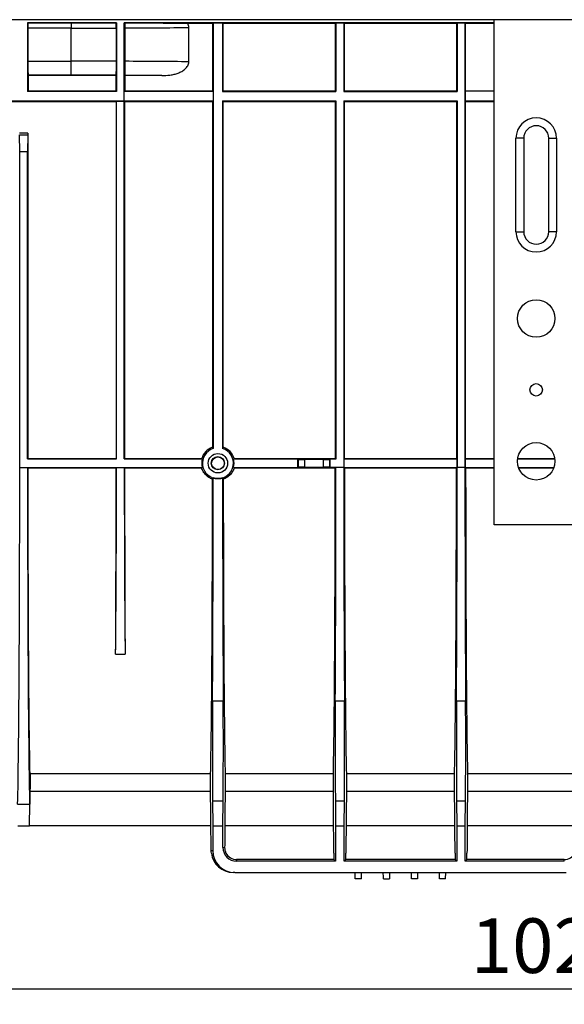
# Model space of a CAD drawing. Units: millimetres. Extents: x -828 to 5376, y -31 to 3696.
# Drawn here: x 915 to 1264, y 1949 to 2581 of the extents above; entities that cross this region are included whole.
import ezdxf

# ---------------------------------------------------------------- set-up
doc = ezdxf.new("R2010")
doc.units = ezdxf.units.MM
doc.header["$LTSCALE"] = 10
doc.layers.add('FORMAT', color=7, linetype='Continuous')
doc.styles.add('SLDTEXTSTYLE1', font='TXT', dxfattribs={"width": 0.7})
doc.dimstyles.new('SLDDIMSTYLE0', dxfattribs={"dimtxt": 35, "dimasz": 35, "dimexe": 0, "dimexo": 0.0625, "dimgap": 8.75, "dimtad": 2, "dimlfac": 0.5, "dimrnd": 1e-09, "dimzin": 12, "dimdsep": 46, "dimtxsty": 'SLDTEXTSTYLE1', "dimsah": 1, "dimcen": 0.09, "dimadec": 0, "dimazin": 3, "dimtfac": 1, "dimtdec": 3, "dimtofl": 0, "dimtmove": 0, "dimatfit": 3, "dimfxl": 0, "dimfrac": 2, "dimtolj": 1, "dimtzin": 12, "dimarcsym": 0})

# ---------------------------------------------------------------- blocks, each defined once
blk = doc.blocks.new('_D_1')
at = {"layer": 'FORMAT'}
for p, q in [((2416.13, 2096.72), (2416.13, 1948.94)), ((368.13, 2089.67), (368.13, 1948.94)), ((368.13, 1958.94), (2416.13, 1958.94))]:
    blk.add_line(p, q, dxfattribs=at)
for points in [[(368.13, 1958.94), (403.13, 1953.56), (403.13, 1964.33)], [(2416.13, 1958.94), (2381.13, 1964.33), (2381.13, 1953.56)]]:
    blk.add_solid(points, dxfattribs=at)
at = {"layer": 'FORMAT', "insert": (1204.19, 2004.06), "char_height": 35, "attachment_point": 1, "style": 'SLDTEXTSTYLE1'}
blk.add_mtext('1024', dxfattribs=at)

msp = doc.modelspace()

# ---------------------------------------------------------------- linework, layer by layer
at = {"color": 7, "linetype": 'Continuous', "lineweight": 25}
for p, q in [((2415.134, 2580.511), (417.134, 2580.511)), ((920.168, 2578.511), (920.168, 2534.546)), ((977.099, 2578.511), (920.168, 2578.511)), ((920.168, 2578.511), (920.392, 2578.287)), ((948.134, 2578.287), (920.392, 2578.287)), ((948.134, 2578.287), (948.134, 2575.126)), ((977.099, 2578.511), (976.849, 2578.261)), ((977.099, 2578.511), (977.099, 2534.546)), ((982.168, 2534.546), (982.168, 2578.511)), ((982.168, 2578.511), (982.43, 2578.249)), ((1039.099, 2578.511), (982.168, 2578.511)), ((1038.68, 2578.092), (1022.819, 2578.092)), ((1039.099, 2578.511), (1038.68, 2578.092)), ((1038.68, 2578.092), (1038.68, 2534.964)), ((1039.134, 2578.476), (1039.099, 2578.511)), ((1045.168, 2578.511), (1039.099, 2578.511)), ((1039.134, 2578.476), (1039.134, 2534.511)), ((1039.134, 2578.476), (1045.134, 2578.476)), ((1045.168, 2578.511), (1045.134, 2578.476)), ((1045.134, 2578.476), (1045.134, 2534.511)), ((1045.587, 2578.092), (1045.168, 2578.511)), ((1117.765, 2578.511), (1045.168, 2578.511)), ((1045.587, 2534.964), (1045.587, 2578.092)), ((1117.346, 2578.092), (1045.587, 2578.092)), ((1117.765, 2578.511), (1117.346, 2578.092)), ((1117.346, 2578.092), (1117.346, 2534.964)), ((1117.8, 2578.476), (1117.765, 2578.511)), ((1122.835, 2578.511), (1117.765, 2578.511)), ((1117.8, 2578.476), (1117.8, 2534.511)), ((1117.8, 2578.476), (1122.8, 2578.476)), ((1122.835, 2578.511), (1122.8, 2578.476)), ((1122.8, 2578.476), (1122.8, 2534.511)), ((1123.254, 2578.092), (1122.835, 2578.511)), ((1195.432, 2578.511), (1122.835, 2578.511)), ((1123.254, 2534.964), (1123.254, 2578.092)), ((1195.013, 2578.092), (1123.254, 2578.092)), ((1195.432, 2578.511), (1195.013, 2578.092)), ((1195.013, 2578.092), (1195.013, 2534.964)), ((1195.467, 2578.476), (1195.432, 2578.511)), ((1200.502, 2578.511), (1195.432, 2578.511)), ((1195.467, 2578.476), (1195.467, 2534.511)), ((1195.467, 2578.476), (1200.467, 2578.476)), ((1200.502, 2578.511), (1200.467, 2578.476)), ((1200.467, 2578.476), (1200.467, 2293.511)), ((1200.921, 2578.092), (1200.502, 2578.511)), ((1219.081, 2578.511), (1200.502, 2578.511)), ((1200.921, 2534.964), (1200.921, 2578.092)), ((1219.134, 2578.092), (1200.921, 2578.092)), ((1219.081, 2580.511), (1219.081, 2578.511)), ((1219.134, 2578.458), (1219.081, 2578.511)), ((1219.134, 2256.445), (1219.134, 2580.511)), ((920.387, 2575.126), (920.387, 2553.895)), ((948.134, 2575.126), (920.387, 2575.126)), ((948.134, 2553.895), (948.134, 2575.126)), ((976.854, 2575.176), (976.854, 2553.845)), ((982.425, 2575.198), (982.425, 2553.823)), ((1023.506, 2553.521), (1023.506, 2575.501)), ((920.387, 2553.895), (948.134, 2553.895)), ((948.134, 2544.897), (948.134, 2553.895)), ((920.587, 2544.65), (920.464, 2544.897)), ((948.134, 2544.897), (920.464, 2544.897)), ((920.587, 2544.65), (920.587, 2534.964)), ((976.68, 2544.65), (920.587, 2544.65)), ((976.68, 2544.65), (976.775, 2544.839)), ((976.68, 2544.65), (976.68, 2534.964)), ((982.587, 2544.65), (982.506, 2544.813)), ((982.587, 2544.65), (982.587, 2534.964)), ((1006.161, 2544.65), (982.587, 2544.65)), ((920.168, 2534.546), (920.587, 2534.964)), ((977.099, 2534.546), (920.168, 2534.546)), ((920.587, 2534.964), (976.68, 2534.964)), ((977.099, 2534.546), (976.68, 2534.964)), ((982.134, 2528.476), (982.168, 2534.546)), ((982.168, 2534.546), (982.587, 2534.964)), ((982.587, 2534.964), (1038.68, 2534.964)), ((1038.68, 2534.964), (1039.134, 2534.511)), ((1039.134, 2534.511), (1039.134, 2528.511)), ((1045.134, 2534.511), (1045.587, 2534.964)), ((1045.134, 2534.511), (1117.8, 2534.511)), ((1045.587, 2534.964), (1117.346, 2534.964)), ((1117.346, 2534.964), (1117.8, 2534.511)), ((1122.8, 2534.511), (1123.254, 2534.964)), ((1122.8, 2534.511), (1195.467, 2534.511)), ((1123.254, 2534.964), (1195.013, 2534.964)), ((1195.013, 2534.964), (1195.467, 2534.511)), ((1200.554, 2534.598), (1200.921, 2534.964)), ((1200.554, 2534.598), (1200.554, 2528.423)), ((1219.134, 2534.598), (1200.554, 2534.598)), ((1200.921, 2534.964), (1219.134, 2534.964)), ((883.587, 2528.057), (976.933, 2528.057)), ((903.168, 2528.476), (982.134, 2528.476)), ((976.933, 2528.057), (977.134, 2528.258)), ((976.933, 2528.057), (976.933, 2298.964)), ((977.134, 2528.258), (982.134, 2528.258)), ((977.134, 2298.764), (977.134, 2528.258)), ((982.334, 2528.057), (982.134, 2528.258)), ((982.134, 2298.764), (982.134, 2528.258)), ((982.334, 2528.057), (1038.68, 2528.057)), ((982.334, 2528.057), (982.334, 2298.964)), ((1039.134, 2528.511), (1038.68, 2528.057)), ((1038.68, 2528.057), (1038.68, 2306.247)), ((1039.134, 2528.511), (1039.134, 2305.44)), ((1045.134, 2528.511), (1117.8, 2528.511)), ((1045.134, 2528.511), (1045.134, 2305.44)), ((1045.587, 2528.057), (1045.134, 2528.511)), ((1045.587, 2306.247), (1045.587, 2528.057)), ((1045.587, 2528.057), (1117.346, 2528.057)), ((1117.8, 2528.511), (1117.346, 2528.057)), ((1117.346, 2528.057), (1117.346, 2298.964)), ((1117.8, 2528.511), (1117.8, 2298.511)), ((1122.8, 2528.511), (1195.467, 2528.511)), ((1122.8, 2528.511), (1122.8, 2293.511)), ((1123.254, 2528.057), (1122.8, 2528.511)), ((1123.254, 2298.964), (1123.254, 2528.057)), ((1123.254, 2528.057), (1195.013, 2528.057)), ((1195.467, 2528.511), (1195.013, 2528.057)), ((1195.013, 2528.057), (1195.013, 2298.964)), ((1195.467, 2528.511), (1195.467, 2293.511)), ((1200.921, 2528.057), (1200.554, 2528.423)), ((1200.554, 2528.423), (1219.134, 2528.423)), ((1200.921, 2298.964), (1200.921, 2528.057)), ((1200.921, 2528.057), (1219.134, 2528.057)), ((920.334, 2507.799), (914.933, 2507.799)), ((920.334, 2507.799), (920.229, 2506.745)), ((920.334, 2507.799), (920.334, 2298.964)), ((915.038, 2506.745), (920.229, 2506.745)), ((915.134, 2495.786), (915.038, 2506.745)), ((920.229, 2506.745), (920.134, 2495.786)), ((1233.134, 2444.505), (1233.134, 2504.505)), ((1238.134, 2504.505), (1233.134, 2504.505)), ((1238.134, 2504.505), (1238.134, 2444.505)), ((1254.134, 2504.505), (1259.134, 2504.505)), ((1254.134, 2444.505), (1254.134, 2504.505)), ((1259.134, 2504.505), (1259.134, 2444.505)), ((915.134, 2293.258), (915.134, 2495.786)), ((920.134, 2495.786), (915.134, 2495.786)), ((920.134, 2298.764), (920.134, 2495.786)), ((1233.134, 2444.505), (1238.134, 2444.505)), ((1259.134, 2444.505), (1254.134, 2444.505)), ((1045.587, 2306.247), (1045.134, 2305.44)), ((920.334, 2298.964), (920.134, 2298.764)), ((920.334, 2298.964), (976.933, 2298.964)), ((976.933, 2298.964), (977.134, 2298.764)), ((982.334, 2298.964), (982.134, 2298.764)), ((982.334, 2298.964), (1031.742, 2298.964)), ((1052.525, 2298.964), (1117.346, 2298.964)), ((1117.346, 2298.964), (1117.8, 2298.511)), ((1123.053, 2298.764), (1123.254, 2298.964)), ((1123.254, 2298.964), (1195.013, 2298.964)), ((1195.013, 2298.964), (1195.214, 2298.764)), ((1200.72, 2298.764), (1200.921, 2298.964)), ((1200.921, 2298.964), (1219.134, 2298.964)), ((1234.257, 2298.964), (1258.01, 2298.964)), ((915.134, 2293.258), (977.134, 2293.258)), ((915.134, 2293.258), (920.134, 2293.258)), ((915.134, 2293.258), (915.134, 2293.258)), ((920.134, 2298.764), (977.134, 2298.764)), ((920.134, 2293.258), (920.334, 2293.057)), ((920.334, 2293.057), (976.933, 2293.057)), ((977.134, 2293.258), (976.933, 2293.057)), ((977.134, 2293.258), (982.134, 2293.258)), ((982.134, 2298.764), (1032.103, 2298.764)), ((982.134, 2293.258), (1032.103, 2293.258)), ((982.134, 2293.258), (982.334, 2293.057)), ((982.334, 2293.057), (1031.742, 2293.057)), ((1031.742, 2293.057), (1032.103, 2293.258)), ((1052.164, 2298.764), (1093.154, 2298.764)), ((1052.164, 2293.258), (1093.154, 2293.258)), ((1052.164, 2293.258), (1052.525, 2293.057)), ((1052.525, 2293.057), (1117.346, 2293.057)), ((1093.732, 2298.475), (1093.154, 2298.764)), ((1093.154, 2298.764), (1093.154, 2293.258)), ((1093.732, 2293.546), (1093.154, 2293.258)), ((1093.732, 2293.546), (1093.732, 2298.475)), ((1109.869, 2298.441), (1097.731, 2298.441)), ((1097.731, 2298.441), (1097.731, 2293.58)), ((1097.731, 2293.58), (1109.869, 2293.58)), ((1109.869, 2293.58), (1109.869, 2298.441)), ((1113.869, 2298.475), (1113.94, 2298.511)), ((1113.869, 2298.475), (1113.869, 2293.546)), ((1113.869, 2293.546), (1113.94, 2293.511)), ((1117.8, 2298.511), (1113.94, 2298.511)), ((1113.94, 2293.511), (1113.94, 2298.511)), ((1113.94, 2293.511), (1117.8, 2293.511)), ((1117.8, 2293.511), (1117.346, 2293.057)), ((1117.8, 2293.511), (1122.8, 2293.511)), ((1123.053, 2293.258), (1123.053, 2298.764)), ((1123.053, 2298.764), (1195.214, 2298.764)), ((1123.254, 2293.057), (1123.053, 2293.258)), ((1123.053, 2293.258), (1195.214, 2293.258)), ((1123.254, 2293.057), (1195.013, 2293.057)), ((1195.214, 2293.258), (1195.013, 2293.057)), ((1195.214, 2298.764), (1195.214, 2293.258)), ((1195.467, 2293.511), (1200.467, 2293.511)), ((1200.72, 2293.258), (1200.72, 2298.764)), ((1200.72, 2298.764), (1219.134, 2298.764)), ((1200.921, 2293.057), (1200.72, 2293.258)), ((1200.72, 2293.258), (1219.134, 2293.258)), ((1200.921, 2293.057), (1219.134, 2293.057)), ((1234.23, 2298.764), (1258.037, 2298.764)), ((1234.815, 2293.258), (1257.452, 2293.258)), ((1234.888, 2293.057), (1257.379, 2293.057)), ((1038.679, 2285.772), (1039.133, 2286.58)), ((1273.094, 2256.445), (1219.134, 2256.445)), ((976.6, 2173.511), (982.667, 2173.511)), ((1038.719, 2143.682), (1045.548, 2143.682)), ((1117.386, 2143.682), (1123.215, 2143.682)), ((1195.052, 2143.682), (1200.882, 2143.682)), ((921.559, 2096.819), (921.461, 2077.38)), ((921.733, 2096.819), (921.559, 2096.819)), ((921.733, 2096.819), (921.564, 2077.38)), ((1037.455, 2096.819), (921.733, 2096.819)), ((1037.639, 2060.204), (1037.455, 2096.819)), ((1046.812, 2096.819), (1046.628, 2060.204)), ((1116.122, 2096.819), (1046.812, 2096.819)), ((1116.306, 2060.204), (1116.122, 2096.819)), ((1124.479, 2096.819), (1124.294, 2060.204)), ((1193.788, 2096.819), (1124.479, 2096.819)), ((1193.973, 2060.204), (1193.788, 2096.819)), ((1202.146, 2096.819), (1201.961, 2060.204)), ((1271.455, 2096.819), (1202.146, 2096.819)), ((1037.512, 2085.531), (921.635, 2085.531)), ((1116.178, 2085.531), (1046.755, 2085.531)), ((1193.845, 2085.531), (1124.422, 2085.531)), ((1271.512, 2085.531), (1202.089, 2085.531)), ((1038.767, 2079.514), (1038.907, 2063.511)), ((1038.767, 2079.514), (1045.5, 2079.514)), ((1045.36, 2063.511), (1045.5, 2079.514)), ((1117.434, 2079.514), (1117.573, 2063.511)), ((1117.434, 2079.514), (1123.167, 2079.514)), ((1123.027, 2063.511), (1123.167, 2079.514)), ((1195.1, 2079.514), (1195.24, 2063.511)), ((1195.1, 2079.514), (1200.833, 2079.514)), ((1200.694, 2063.511), (1200.833, 2079.514)), ((913.806, 2077.38), (921.461, 2077.38)), ((921.443, 2063.511), (921.564, 2077.38)), ((921.564, 2077.38), (921.461, 2077.38)), ((913.825, 2063.511), (921.443, 2063.511)), ((1037.623, 2063.511), (921.443, 2063.511)), ((1038.907, 2063.511), (1038.907, 2047.511)), ((1038.907, 2063.511), (1045.36, 2063.511)), ((1045.36, 2049.511), (1045.36, 2063.511)), ((1116.289, 2063.511), (1046.644, 2063.511)), ((1117.573, 2063.511), (1117.573, 2040.738)), ((1117.573, 2063.511), (1123.027, 2063.511)), ((1123.027, 2040.738), (1123.027, 2063.511)), ((1193.956, 2063.511), (1124.311, 2063.511)), ((1195.24, 2063.511), (1195.24, 2040.738)), ((1195.24, 2063.511), (1200.694, 2063.511)), ((1200.694, 2040.738), (1200.694, 2063.511)), ((1271.623, 2063.511), (1201.978, 2063.511)), ((1037.824, 2047.511), (1038.907, 2047.511)), ((1045.36, 2049.511), (1046.463, 2049.511)), ((1054.134, 2041.77), (1054.134, 2040.738)), ((1116.541, 2041.77), (1054.134, 2041.77)), ((1117.573, 2040.738), (1054.134, 2040.738)), ((1116.505, 2045.937), (1116.541, 2041.77)), ((1116.541, 2041.77), (1117.573, 2040.738)), ((1123.027, 2040.738), (1124.059, 2041.77)), ((1195.24, 2040.738), (1123.027, 2040.738)), ((1124.059, 2041.77), (1124.096, 2045.937)), ((1194.208, 2041.77), (1124.059, 2041.77)), ((1194.172, 2045.937), (1194.208, 2041.77)), ((1194.208, 2041.77), (1195.24, 2040.738)), ((1200.694, 2040.738), (1201.726, 2041.77)), ((1264.134, 2040.738), (1200.694, 2040.738)), ((1201.726, 2041.77), (1201.762, 2045.937)), ((1264.134, 2041.77), (1201.726, 2041.77)), ((1264.134, 2040.738), (1264.134, 2041.77)), ((1052.907, 2033.511), (1051.947, 2033.511)), ((1052.907, 2033.511), (1265.36, 2033.511)), ((1130.203, 2029.511), (1130.134, 2033.511)), ((1134.064, 2029.511), (1130.203, 2029.511)), ((1134.064, 2029.511), (1134.134, 2033.511)), ((1148.203, 2029.511), (1152.064, 2029.511)), ((1152.134, 2033.511), (1152.064, 2029.511)), ((1166.203, 2029.511), (1166.134, 2033.511)), ((1170.064, 2029.511), (1166.203, 2029.511)), ((1184.203, 2029.511), (1184.134, 2033.511)), ((1188.064, 2029.511), (1184.203, 2029.511)), ((1188.064, 2029.511), (1188.134, 2033.511))]:
    msp.add_line(p, q, dxfattribs=at)
at = {"color": 7, "linetype": 'Continuous', "lineweight": 25, "flags": 128}
for points in [[(1039.134, 2305.44), (1038.964, 2305.742), (1038.68, 2306.247)], [(1032.103, 2298.764), (1031.782, 2298.942), (1031.742, 2298.964)], [(1052.525, 2298.964), (1052.192, 2298.779), (1052.164, 2298.764)], [(1045.134, 2286.58), (1045.303, 2286.279), (1045.589, 2285.772)]]:
    msp.add_lwpolyline(points, dxfattribs=at)
at = {"color": 7, "linetype": 'Continuous', "lineweight": 25}
for centre, radius in [((1246.134, 2388.845), 12), ((1246.134, 2343.045), 4), ((1246.134, 2297.245), 12), ((1042.134, 2296.011), 6.25), ((1042.134, 2296.011), 4.241), ((1042.134, 2296.011), 4.023)]:
    msp.add_circle(centre, radius, dxfattribs=at)
for centre, radius, start, end in [((1246.134, 2504.505), 13, 0, 180), ((1246.134, 2504.505), 8, 0, 180), ((1246.134, 2444.505), 13, 180, 0), ((1246.134, 2444.505), 8, 180, 0), ((1042.134, 2296.011), 10.803, 108.64534, 164.131795), ((1042.134, 2296.011), 9.895, 107.648411, 72.351589), ((1042.134, 2296.011), 10.803, 15.868205, 71.35466), ((1042.134, 2296.011), 10.401, 164.651952, 195.348048), ((1042.134, 2296.011), 10.401, 344.651952, 15.348048), ((1054.134, 2049.511), 8.773, 180, 270)]:
    msp.add_arc(centre, radius, start, end, dxfattribs=at)
for centre, major_axis, ratio, start_param, end_param in [((920.465, 2575.126), (0, 9), 0.0087269, 1.2118675, 1.5707963), ((948.134, 2577.325), (135, 0), 0.0162914, 4.712389, 4.9267677), ((948.134, 2577.325), (135, 0), 0.0162914, 4.9692158, 5.3047413), ((920.465, 2553.895), (0, 9), 0.0087269, 1.5707963, 3.1241394), ((948.134, 2551.696), (135, 0), 0.0162914, 1.3564176, 1.5707963), ((948.134, 2551.696), (135, 0), 0.0162914, 0.978444, 1.3139695), ((948.134, 2542.697), (126, 0), 0.0174551, 1.3414826, 1.5707963), ((948.134, 2542.697), (126, 0), 0.0174551, 1.0922001, 1.2945011), ((913.118, 2294.497), (0, 231), 0.0087269, 3.490044, 4.7070228), ((922.149, 2294.497), (0, 231), 0.0087269, 1.5761625, 2.7931413), ((922.149, 2293.511), (0, 208), 0.0087269, 1.5729781, 2.8103279), ((975.839, 2293.511), (0, 148.381), 0.0087269, 3.7704026, 4.7106834), ((975.118, 2293.511), (0, 208), 0.0087269, 4.0974324, 4.7102072), ((983.428, 2293.511), (0, 148.381), 0.0087269, 1.5725019, 2.5127827), ((984.149, 2293.511), (0, 208), 0.0087269, 1.5729781, 2.1857529), ((1097.731, 2298.476), (4, 0), 0.0087269, 3.1590459, 4.712389), ((1097.731, 2293.546), (4, 0), 0.0087269, 1.5707963, 3.1241394), ((1109.869, 2298.476), (4, 0), 0.0087269, 4.712389, 6.265732), ((1109.869, 2293.546), (4, 0), 0.0087269, 0.0174533, 1.5707963), ((1115.531, 2293.511), (0, 208), 0.0087269, 3.4728574, 4.7102072), ((1115.531, 2293.511), (0, 260), 0.0087269, 4.0982409, 4.712389), ((1125.069, 2293.511), (0, 260), 0.0087269, 1.5707963, 2.1849444), ((1125.069, 2293.511), (0, 208), 0.0087269, 1.5729781, 2.8103279), ((1193.198, 2293.511), (0, 208), 0.0087269, 3.4728574, 4.7102072), ((1193.198, 2293.511), (0, 260), 0.0087269, 4.0982409, 4.712389), ((1202.736, 2293.511), (0, 260), 0.0087269, 1.5707963, 2.1849444), ((1202.736, 2293.511), (0, 208), 0.0087269, 1.5729781, 2.8103279), ((1036.865, 2293.511), (0, 260), 0.0087269, 4.0982409, 4.6857282), ((1047.403, 2293.511), (0, 260), 0.0087269, 1.5974571, 2.1849444), ((1036.865, 2293.511), (0, 208), 0.0087269, 3.4728574, 4.6751776), ((1047.403, 2293.511), (0, 208), 0.0087269, 1.6080077, 2.8103279), ((1039.076, 2114.869), (0, 50), 0.0087269, 0.9566482, 2.3561945), ((1045.192, 2114.869), (0, 50), 0.0087269, 3.9269908, 5.3265371), ((1117.742, 2114.869), (0, 50), 0.0087269, 0.9566482, 2.3561945), ((1122.858, 2114.869), (0, 50), 0.0087269, 3.9269908, 5.3265371), ((1195.409, 2114.869), (0, 50), 0.0087269, 0.9566482, 2.3561945), ((1200.525, 2114.869), (0, 50), 0.0087269, 3.9269908, 5.3265371), ((1037.468, 2003.511), (0, 60), 0.0087269, 5.535601, 5.9496672), ((1046.799, 2003.511), (0, 60), 0.0087269, 0.3335181, 0.6971631), ((1116.135, 2003.511), (0, 60), 0.0087269, 5.4977871, 5.9496672), ((1124.466, 2003.511), (0, 60), 0.0087269, 0.3335181, 0.7853982), ((1193.801, 2003.511), (0, 60), 0.0087269, 5.4977871, 5.9496672), ((1202.132, 2003.511), (0, 60), 0.0087269, 0.3335181, 0.7853982), ((1052.907, 2047.511), (14.001, 0), 0.9999619, 3.1415927, 4.712389), ((1051.825, 2047.511), (9.986, -9.899), 0.9913112, 4.0396284, 5.4977871), ((1054.134, 2049.444), (0, 7.674), 0.9999619, 2.0453511, 3.1415927), ((1264.134, 2049.444), (0, 7.674), 0.9999619, 3.1415927, 4.2378342)]:
    msp.add_ellipse(centre, major_axis=major_axis, ratio=ratio, start_param=start_param, end_param=end_param, dxfattribs=at)
for points, knots in [([(976.849, 2578.261), (972.121, 2578.27), (967.356, 2578.276), (960.151, 2578.283), (957.736, 2578.285), (952.926, 2578.287), (950.527, 2578.287), (948.134, 2578.287)], [0, 0, 0, 0, 0.5, 0.5, 0.75, 0.75, 1, 1, 1, 1]), ([(976.854, 2575.176), (976.854, 2575.706), (976.853, 2576.228), (976.851, 2577.256), (976.85, 2577.765), (976.849, 2578.261)], [0, 0, 0, 0, 0.5, 0.5, 1, 1, 1, 1]), ([(1022.819, 2578.092), (1019.709, 2578.11), (1016.524, 2578.126), (1011.632, 2578.15), (1009.982, 2578.157), (1006.645, 2578.172), (1004.959, 2578.179), (996.488, 2578.212), (989.542, 2578.233), (982.43, 2578.249)], [0, 0, 0, 0, 0.25, 0.25, 0.375, 0.375, 0.5, 0.5, 1, 1, 1, 1]), ([(1023.506, 2575.501), (1023.506, 2575.957), (1023.444, 2576.401), (1023.21, 2577.27), (1023.035, 2577.694), (1022.819, 2578.092)], [0, 0, 0, 0, 0.5, 0.5, 1, 1, 1, 1]), ([(976.854, 2553.845), (976.854, 2553.25), (976.853, 2552.665), (976.851, 2551.516), (976.849, 2550.945), (976.845, 2549.858), (976.843, 2549.343), (976.837, 2548.369), (976.834, 2547.91), (976.827, 2547.086), (976.823, 2546.716), (976.814, 2546.061), (976.809, 2545.784), (976.8, 2545.333), (976.795, 2545.157), (976.785, 2544.915), (976.78, 2544.849), (976.775, 2544.839)], [0, 0, 0, 0, 0.125, 0.125, 0.25, 0.25, 0.375, 0.375, 0.5, 0.5, 0.625, 0.625, 0.75, 0.75, 0.875, 0.875, 1, 1, 1, 1]), ([(982.425, 2553.823), (982.425, 2553.223), (982.426, 2552.634), (982.428, 2551.476), (982.429, 2550.901), (982.434, 2549.81), (982.436, 2549.294), (982.442, 2548.318), (982.445, 2547.86), (982.453, 2547.039), (982.457, 2546.67), (982.466, 2546.019), (982.47, 2545.746), (982.48, 2545.301), (982.485, 2545.127), (982.495, 2544.889), (982.5, 2544.824), (982.506, 2544.813)], [0, 0, 0, 0, 0.125, 0.125, 0.25, 0.25, 0.375, 0.375, 0.5, 0.5, 0.625, 0.625, 0.75, 0.75, 0.875, 0.875, 1, 1, 1, 1]), ([(1006.161, 2544.65), (1007.934, 2544.65), (1009.692, 2544.758), (1012.303, 2545.135), (1013.169, 2545.296), (1014.889, 2545.709), (1015.745, 2545.962), (1017.41, 2546.574), (1018.226, 2546.937), (1019.775, 2547.8), (1020.505, 2548.297), (1021.83, 2549.488), (1022.412, 2550.174), (1023.047, 2551.354), (1023.214, 2551.764), (1023.445, 2552.623), (1023.506, 2553.071), (1023.506, 2553.521)], [0, 0, 0, 0, 0.25, 0.25, 0.375, 0.375, 0.5, 0.5, 0.625, 0.625, 0.75, 0.75, 0.875, 0.875, 0.9375, 0.9375, 1, 1, 1, 1]), ([(1039.134, 2534.511), (1034.368, 2534.511), (1029.607, 2534.513), (1020.115, 2534.519), (1015.379, 2534.524), (1001.171, 2534.537), (991.685, 2534.546), (982.168, 2534.546)], [0, 0, 0, 0, 0.25, 0.25, 0.5, 0.5, 1, 1, 1, 1]), ([(982.134, 2528.476), (986.899, 2528.476), (991.657, 2528.478), (1001.156, 2528.484), (1005.894, 2528.489), (1015.37, 2528.498), (1020.108, 2528.502), (1029.607, 2528.508), (1034.371, 2528.511), (1039.134, 2528.511)], [0, 0, 0, 0, 0.25, 0.25, 0.5, 0.5, 0.75, 0.75, 1, 1, 1, 1]), ([(1038.679, 2285.772), (1037.845, 2286.054), (1037.063, 2286.43), (1035.963, 2287.131), (1035.607, 2287.389), (1034.931, 2287.946), (1034.612, 2288.242), (1034.014, 2288.87), (1033.734, 2289.202), (1033.213, 2289.9), (1032.971, 2290.27), (1032.321, 2291.408), (1031.983, 2292.211), (1031.742, 2293.057)], [0, 0, 0, 0, 0.25, 0.25, 0.375, 0.375, 0.5, 0.5, 0.625, 0.625, 0.75, 0.75, 1, 1, 1, 1]), ([(1052.525, 2293.057), (1052.284, 2292.211), (1051.947, 2291.411), (1051.301, 2290.278), (1051.06, 2289.909), (1050.537, 2289.207), (1050.257, 2288.874), (1049.659, 2288.246), (1049.341, 2287.95), (1048.669, 2287.396), (1048.312, 2287.136), (1047.207, 2286.431), (1046.422, 2286.054), (1045.589, 2285.772)], [0, 0, 0, 0, 0.25, 0.25, 0.375, 0.375, 0.5, 0.5, 0.625, 0.625, 0.75, 0.75, 1, 1, 1, 1]), ([(1045.134, 2286.58), (1044.648, 2286.425), (1044.154, 2286.309), (1043.152, 2286.153), (1042.642, 2286.113), (1041.104, 2286.114), (1040.105, 2286.27), (1039.133, 2286.58)], [0, 0, 0, 0, 0.25, 0.25, 0.5, 0.5, 1, 1, 1, 1]), ([(1046.463, 2049.511), (1046.457, 2048.929), (1046.516, 2048.339), (1046.787, 2047.146), (1046.997, 2046.541), (1047.308, 2045.937)], [0, 0, 0, 0, 0.5, 0.5, 1, 1, 1, 1]), ([(1170.134, 2033.511), (1170.122, 2032.849), (1170.11, 2032.188), (1170.099, 2031.527), (1170.087, 2030.855), (1170.075, 2030.183), (1170.064, 2029.511)], [0.0030423249, 0.0030423249, 0.0030423249, 0.0030423249, 0.004035705, 0.004035705, 0.004035705, 0.0050450367, 0.0050450367, 0.0050450367, 0.0050450367])]:
    msp.add_open_spline(points, degree=3, knots=knots, dxfattribs=at)
for points in [[(982.43, 2578.249), (982.427, 2577.268), (982.425, 2576.251), (982.425, 2575.198)], [(1037.927, 2045.937), (1037.862, 2046.471), (1037.829, 2046.995), (1037.824, 2047.511)], [(1148.203, 2029.511), (1148.18, 2030.844), (1148.157, 2032.177), (1148.134, 2033.511)]]:
    msp.add_open_spline(points, degree=3, dxfattribs=at)

# ---------------------------------------------------------------- dimensions: what is measured, and where the dimension line sits
at = {"layer": 'FORMAT'}
dim = msp.add_linear_dim(base=(2416.134, 1958.943), p1=(368.134, 2089.766), p2=(2416.134, 2096.819), dimstyle='SLDDIMSTYLE0', dxfattribs=at)
dim.commit()
dim.dimension.update_dxf_attribs({"geometry": '_D_1', "text_midpoint": (1245.265, 1958.943), "dimtype": 160})

doc.saveas('drawing.dxf')
